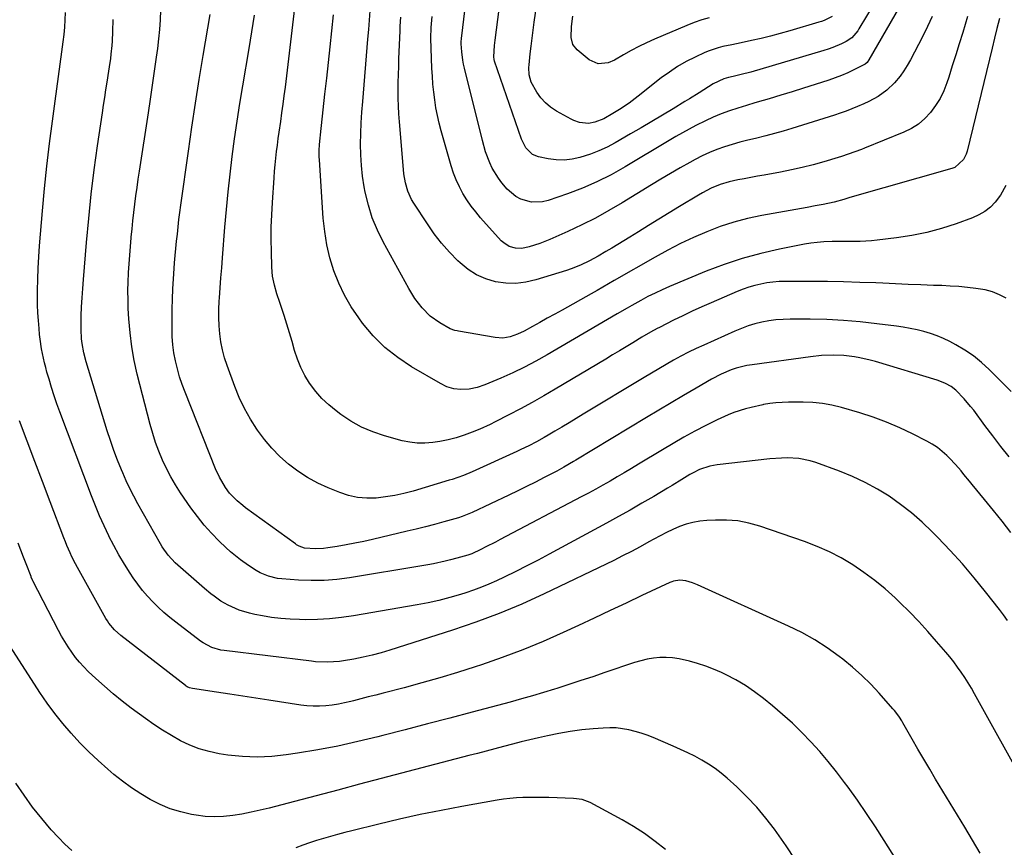
# Model space of a CAD drawing. Units: inches. Extents: x 1880299 to 1885670, y 459113 to 464474.
# Drawn here: x 1881467 to 1881871, y 462476 to 462816 of the extents above; entities that cross this region are included whole.
import ezdxf

# ---------------------------------------------------------------- set-up
doc = ezdxf.new("R2010")
doc.units = ezdxf.units.IN
doc.header["$MEASUREMENT"] = 0
doc.layers.add('7', color=7, linetype='Continuous')
doc.layers.add('8', color=7, linetype='Continuous')

msp = doc.modelspace()

# ---------------------------------------------------------------- linework, layer by layer
at = {"layer": '7', "color": 18}
for points in [[(1881836.78, 462836.5, 1944), (1881815.43, 462799.36, 1944), (1881814.64, 462798.29, 1944), (1881813.88, 462797.66, 1944), (1881813.6, 462797.5, 1944), (1881809.22, 462795.32, 1944), (1881806.71, 462794.14, 1944), (1881804.18, 462793.03, 1944), (1881801.59, 462792.03, 1944), (1881798.98, 462791.11, 1944), (1881793.27, 462789.23, 1944), (1881788.6, 462787.72, 1944), (1881783.92, 462786.25, 1944), (1881779.21, 462784.84, 1944), (1881774.5, 462783.46, 1944), (1881772, 462782.75, 1944), (1881768.54, 462781.74, 1944), (1881765.08, 462780.69, 1944), (1881761.65, 462779.58, 1944), (1881758.12, 462778.41, 1944), (1881754.78, 462777.19, 1944), (1881751.49, 462775.87, 1944), (1881748.27, 462774.4, 1944), (1881744.31, 462772.43, 1944), (1881741.56, 462770.96, 1944), (1881738.82, 462769.46, 1944), (1881736.12, 462767.91, 1944), (1881733.43, 462766.32, 1944), (1881715.33, 462755.42, 1944), (1881709.6, 462752.21, 1944), (1881703.76, 462749.26, 1944), (1881697.75, 462746.69, 1944), (1881691.61, 462744.37, 1944), (1881683.66, 462741.65, 1944), (1881681.41, 462741.1, 1944), (1881676.88, 462740.98, 1944), (1881672.43, 462742.22, 1944), (1881670.41, 462743.28, 1944), (1881666.94, 462746.29, 1944), (1881664.74, 462748.86, 1944), (1881663.26, 462750.76, 1944), (1881660.75, 462754.86, 1944), (1881659.72, 462757.05, 1944), (1881658.03, 462761.6, 1944), (1881656.7, 462766.27, 1944), (1881649.39, 462796.02, 1944), (1881649.02, 462797.67, 1944), (1881648.7, 462799.33, 1944), (1881648.26, 462802.67, 1944), (1881647.97, 462806.03, 1944), (1881648.02, 462807.13, 1944), (1881648.09, 462807.87, 1944), (1881648.13, 462808.23, 1944), (1881653.23, 462850.28, 1944)], [(1881823.89, 462833.1, 1946), (1881811.33, 462812.16, 1946), (1881810.82, 462811.37, 1946), (1881808.39, 462808.5, 1946), (1881806.07, 462806.94, 1946), (1881804.21, 462806.03, 1946), (1881800.58, 462804.46, 1946), (1881798.72, 462803.79, 1946), (1881796.84, 462803.19, 1946), (1881766.96, 462794.36, 1946), (1881763, 462793.33, 1946), (1881759.64, 462792.61, 1946), (1881757.73, 462792.21, 1946), (1881755.86, 462791.64, 1946), (1881751.49, 462789.52, 1946), (1881747.6, 462787.11, 1946), (1881745.68, 462785.87, 1946), (1881741.8, 462783.44, 1946), (1881739.85, 462782.24, 1946), (1881735.06, 462779.34, 1946), (1881730.69, 462776.72, 1946), (1881726.32, 462774.11, 1946), (1881721.93, 462771.53, 1946), (1881717.53, 462768.97, 1946), (1881711.23, 462765.33, 1946), (1881707.93, 462763.57, 1946), (1881704.55, 462761.99, 1946), (1881701.07, 462760.66, 1946), (1881696.78, 462759.29, 1946), (1881693.53, 462758.62, 1946), (1881690.26, 462758.26, 1946), (1881686.98, 462758.38, 1946), (1881683.68, 462758.81, 1946), (1881679.69, 462759.64, 1946), (1881677.3, 462760.56, 1946), (1881674.54, 462763.27, 1946), (1881672.74, 462766.78, 1946), (1881661.7, 462798.93, 1946), (1881661.52, 462799.59, 1946), (1881661.37, 462800.6, 1946), (1881661.75, 462805.3, 1946), (1881661.87, 462806.39, 1946), (1881662.01, 462807.47, 1946), (1881666.93, 462845.82, 1946)], [(1881873.69, 462605.32, 1928), (1881870.12, 462609.86, 1928), (1881866.51, 462614.36, 1928), (1881862.86, 462618.84, 1928), (1881857.77, 462625.01, 1928), (1881856.65, 462626.38, 1928), (1881854.41, 462629.14, 1928), (1881853.3, 462630.52, 1928), (1881851, 462633.22, 1928), (1881848.54, 462635.77, 1928), (1881847.42, 462636.86, 1928), (1881845.53, 462638.55, 1928), (1881843.54, 462640.12, 1928), (1881841.42, 462641.5, 1928), (1881839.21, 462642.75, 1928), (1881833.32, 462645.76, 1928), (1881828.04, 462648.27, 1928), (1881822.67, 462650.58, 1928), (1881817.19, 462652.57, 1928), (1881811.62, 462654.37, 1928), (1881804.08, 462656.56, 1928), (1881800.23, 462657.5, 1928), (1881796.35, 462658.23, 1928), (1881792.43, 462658.62, 1928), (1881788.47, 462658.78, 1928), (1881782.4, 462658.78, 1928), (1881779.81, 462658.71, 1928), (1881777.24, 462658.54, 1928), (1881774.67, 462658.22, 1928), (1881772.12, 462657.8, 1928), (1881771.91, 462657.76, 1928), (1881767.06, 462656.67, 1928), (1881764.67, 462656.01, 1928), (1881759.94, 462654.49, 1928), (1881757.62, 462653.61, 1928), (1881753.11, 462651.54, 1928), (1881748.45, 462649.18, 1928), (1881743.93, 462646.82, 1928), (1881739.45, 462644.4, 1928), (1881735.02, 462641.87, 1928), (1881730.64, 462639.28, 1928), (1881720.76, 462633.28, 1928), (1881717.87, 462631.53, 1928), (1881714.96, 462629.8, 1928), (1881712.05, 462628.09, 1928), (1881709.13, 462626.39, 1928), (1881706.2, 462624.72, 1928), (1881703.25, 462623.07, 1928), (1881700.28, 462621.45, 1928), (1881697.3, 462619.86, 1928), (1881664.01, 462602.32, 1928), (1881662.05, 462601.3, 1928), (1881658.1, 462599.31, 1928), (1881656.12, 462598.34, 1928), (1881652.37, 462596.53, 1928), (1881651.2, 462596.08, 1928), (1881650.72, 462595.93, 1928), (1881646.2, 462594.69, 1928), (1881643.68, 462594.05, 1928), (1881641.45, 462593.51, 1928), (1881636.67, 462592.45, 1928), (1881634.27, 462591.99, 1928), (1881631.86, 462591.56, 1928), (1881602.22, 462586.64, 1928), (1881596.98, 462585.97, 1928), (1881591.74, 462585.54, 1928), (1881586.47, 462585.49, 1928), (1881581.2, 462585.69, 1928), (1881574.4, 462586.18, 1928), (1881572.54, 462586.42, 1928), (1881568.92, 462587.3, 1928), (1881565.46, 462588.75, 1928), (1881563.8, 462589.62, 1928), (1881560.63, 462591.64, 1928), (1881557.35, 462594.05, 1928), (1881555.31, 462595.67, 1928), (1881553.33, 462597.38, 1928), (1881551.41, 462599.14, 1928), (1881548.67, 462601.74, 1928), (1881545.52, 462604.94, 1928), (1881542.51, 462608.26, 1928), (1881539.71, 462611.76, 1928), (1881537.06, 462615.38, 1928), (1881532.83, 462621.53, 1928), (1881530.74, 462624.78, 1928), (1881528.77, 462628.1, 1928), (1881526.99, 462631.53, 1928), (1881525.34, 462635.03, 1928), (1881523.88, 462638.62, 1928), (1881522.53, 462642.24, 1928), (1881521.36, 462645.93, 1928), (1881520.31, 462649.66, 1928), (1881515.04, 462670.26, 1928), (1881513.78, 462675.88, 1928), (1881512.74, 462681.54, 1928), (1881512.04, 462687.25, 1928), (1881511.57, 462692.99, 1928), (1881511.35, 462697.22, 1928), (1881511.23, 462700.88, 1928), (1881511.18, 462704.53, 1928), (1881511.27, 462708.18, 1928), (1881511.44, 462711.83, 1928), (1881511.45, 462712, 1928), (1881511.69, 462715.56, 1928), (1881511.95, 462719.12, 1928), (1881512.22, 462722.68, 1928), (1881512.52, 462726.24, 1928), (1881512.54, 462726.52, 1928), (1881512.86, 462729.94, 1928), (1881513.21, 462733.35, 1928), (1881513.6, 462736.75, 1928), (1881514.03, 462740.15, 1928), (1881514.48, 462743.55, 1928), (1881514.95, 462746.95, 1928), (1881515.44, 462750.34, 1928), (1881515.95, 462753.73, 1928), (1881519.57, 462777.62, 1928), (1881520.42, 462783.33, 1928), (1881521.26, 462789.04, 1928), (1881522.09, 462794.75, 1928), (1881522.9, 462800.47, 1928), (1881523.4, 462804.06, 1928), (1881523.89, 462807.98, 1928), (1881524.29, 462811.92, 1928), (1881524.56, 462815.86, 1928), (1881524.74, 462819.82, 1928)], [(1881871.78, 462701.48, 1934), (1881868.98, 462702.89, 1934), (1881866.11, 462704.06, 1934), (1881863.12, 462704.88, 1934), (1881859.33, 462705.55, 1934), (1881855.83, 462705.95, 1934), (1881852.33, 462706.27, 1934), (1881848.81, 462706.5, 1934), (1881845.3, 462706.67, 1934), (1881841.92, 462706.78, 1934), (1881836.71, 462706.96, 1934), (1881831.5, 462707.16, 1934), (1881826.29, 462707.38, 1934), (1881821.08, 462707.61, 1934), (1881818.24, 462707.75, 1934), (1881811.61, 462708.01, 1934), (1881804.97, 462708.22, 1934), (1881798.34, 462708.33, 1934), (1881791.7, 462708.38, 1934), (1881781.05, 462708.38, 1934), (1881778.52, 462708.31, 1934), (1881776, 462708.12, 1934), (1881773.5, 462707.78, 1934), (1881771, 462707.33, 1934), (1881768.54, 462706.72, 1934), (1881766.11, 462706.02, 1934), (1881763.73, 462705.19, 1934), (1881761.37, 462704.25, 1934), (1881750.64, 462699.62, 1934), (1881746.75, 462697.9, 1934), (1881742.87, 462696.13, 1934), (1881739.03, 462694.3, 1934), (1881735.2, 462692.42, 1934), (1881729.44, 462689.52, 1934), (1881728.52, 462689.05, 1934), (1881725.78, 462687.59, 1934), (1881722.21, 462685.5, 1934), (1881718.47, 462683.2, 1934), (1881715.72, 462681.52, 1934), (1881712.96, 462679.84, 1934), (1881710.19, 462678.17, 1934), (1881707.42, 462676.51, 1934), (1881686.61, 462664.08, 1934), (1881681.9, 462661.34, 1934), (1881677.16, 462658.66, 1934), (1881672.36, 462656.07, 1934), (1881667.53, 462653.55, 1934), (1881661.93, 462650.69, 1934), (1881659.86, 462649.67, 1934), (1881655.66, 462647.77, 1934), (1881652.45, 462646.47, 1934), (1881649.22, 462645.26, 1934), (1881645.95, 462644.17, 1934), (1881642.62, 462643.28, 1934), (1881639.24, 462642.64, 1934), (1881636.3, 462642.2, 1934), (1881633.14, 462641.92, 1934), (1881629.99, 462641.92, 1934), (1881626.87, 462642.31, 1934), (1881623.77, 462642.97, 1934), (1881616.54, 462644.99, 1934), (1881611.76, 462646.62, 1934), (1881607.14, 462648.57, 1934), (1881602.75, 462651.01, 1934), (1881598.53, 462653.78, 1934), (1881596.63, 462655.18, 1934), (1881593.63, 462657.64, 1934), (1881590.81, 462660.29, 1934), (1881588.29, 462663.21, 1934), (1881585.77, 462666.57, 1934), (1881583.84, 462669.76, 1934), (1881582.14, 462673.06, 1934), (1881580.77, 462676.51, 1934), (1881579.62, 462680.06, 1934), (1881578.62, 462683.68, 1934), (1881577.56, 462687.28, 1934), (1881576.44, 462690.87, 1934), (1881575.27, 462694.44, 1934), (1881573.49, 462699.7, 1934), (1881572.35, 462703.28, 1934), (1881571.33, 462706.89, 1934), (1881570.59, 462710.56, 1934), (1881570.27, 462714.28, 1934), (1881570.1, 462720.63, 1934), (1881570.03, 462725.68, 1934), (1881570.06, 462730.72, 1934), (1881570.23, 462735.77, 1934), (1881570.5, 462740.81, 1934), (1881571.18, 462750.93, 1934), (1881571.38, 462753.63, 1934), (1881571.62, 462756.32, 1934), (1881571.9, 462759.01, 1934), (1881572.2, 462761.7, 1934), (1881572.54, 462764.38, 1934), (1881572.9, 462767.06, 1934), (1881573.27, 462769.74, 1934), (1881573.92, 462774.1, 1934), (1881574.44, 462777.62, 1934), (1881574.93, 462781.14, 1934), (1881575.39, 462784.66, 1934), (1881575.83, 462788.19, 1934), (1881579.74, 462820.84, 1934)], [(1881868.98, 462816.35, 1938), (1881867.98, 462812.33, 1938), (1881866.97, 462808.31, 1938), (1881865.99, 462804.28, 1938), (1881855.72, 462761.85, 1938), (1881855.34, 462760.65, 1938), (1881854.24, 462758.44, 1938), (1881850.62, 462755.21, 1938), (1881849.47, 462754.76, 1938), (1881807.52, 462742.8, 1938), (1881806.7, 462742.56, 1938), (1881805.08, 462742.05, 1938), (1881801.14, 462740.89, 1938), (1881796.57, 462739.94, 1938), (1881793.3, 462739.39, 1938), (1881790.04, 462738.82, 1938), (1881771.38, 462735.44, 1938), (1881765.61, 462734.21, 1938), (1881759.92, 462732.73, 1938), (1881754.33, 462730.89, 1938), (1881748.81, 462728.8, 1938), (1881743.4, 462726.43, 1938), (1881738.05, 462723.93, 1938), (1881732.81, 462721.22, 1938), (1881727.63, 462718.36, 1938), (1881710.88, 462708.71, 1938), (1881708.52, 462707.35, 1938), (1881706.15, 462706, 1938), (1881703.78, 462704.66, 1938), (1881701.4, 462703.32, 1938), (1881689.47, 462696.65, 1938), (1881686.42, 462694.94, 1938), (1881683.37, 462693.25, 1938), (1881680.32, 462691.55, 1938), (1881677.26, 462689.86, 1938), (1881673.9, 462688.01, 1938), (1881671.08, 462686.66, 1938), (1881668.12, 462685.65, 1938), (1881665.08, 462685.15, 1938), (1881662, 462685.34, 1938), (1881646.86, 462687.95, 1938), (1881646.36, 462688.05, 1938), (1881645.36, 462688.28, 1938), (1881643.45, 462688.97, 1938), (1881639.24, 462691.4, 1938), (1881635.32, 462694.17, 1938), (1881631.92, 462697.56, 1938), (1881628.99, 462701.41, 1938), (1881626.45, 462705.53, 1938), (1881616, 462724.59, 1938), (1881613.6, 462729.51, 1938), (1881611.51, 462734.55, 1938), (1881609.91, 462739.77, 1938), (1881608.64, 462745.1, 1938), (1881608.22, 462747.28, 1938), (1881607.53, 462751.62, 1938), (1881607.02, 462755.98, 1938), (1881606.78, 462760.36, 1938), (1881606.72, 462764.75, 1938), (1881606.84, 462769.16, 1938), (1881607.01, 462773.56, 1938), (1881607.27, 462777.96, 1938), (1881607.6, 462782.35, 1938), (1881609.74, 462807.96, 1938), (1881610.05, 462811.83, 1938), (1881610.33, 462815.7, 1938), (1881610.59, 462819.57, 1938)], [(1881800.29, 462817.18, 1948), (1881797.07, 462815.62, 1948), (1881795.95, 462815.21, 1948), (1881794.81, 462814.84, 1948), (1881782.91, 462811.31, 1948), (1881778.99, 462810.2, 1948), (1881775.06, 462809.15, 1948), (1881771.11, 462808.2, 1948), (1881767.14, 462807.31, 1948), (1881762.98, 462806.43, 1948), (1881761.08, 462806.03, 1948), (1881759.17, 462805.63, 1948), (1881755.36, 462804.83, 1948), (1881753.48, 462804.37, 1948), (1881749.81, 462803.15, 1948), (1881748.02, 462802.4, 1948), (1881744.09, 462800.56, 1948), (1881740.44, 462798.7, 1948), (1881736.88, 462796.68, 1948), (1881733.47, 462794.41, 1948), (1881730.17, 462791.98, 1948), (1881720.7, 462784.52, 1948), (1881716.91, 462781.66, 1948), (1881712.99, 462778.98, 1948), (1881710.29, 462777.33, 1948), (1881706.53, 462775.22, 1948), (1881702.86, 462773.78, 1948), (1881700.29, 462773.32, 1948), (1881696.63, 462773.69, 1948), (1881694.3, 462774.48, 1948), (1881693.19, 462775.01, 1948), (1881687.09, 462778.36, 1948), (1881684.72, 462779.92, 1948), (1881682.57, 462781.7, 1948), (1881680.74, 462783.81, 1948), (1881679.12, 462786.14, 1948), (1881676.8, 462790.26, 1948), (1881675.93, 462793.21, 1948), (1881675.79, 462796.31, 1948), (1881675.86, 462797.34, 1948), (1881676.35, 462801.83, 1948), (1881676.73, 462805.1, 1948), (1881677.12, 462808.37, 1948), (1881677.56, 462811.64, 1948), (1881678.02, 462814.91, 1948), (1881678.95, 462821.33, 1948)], [(1881879.84, 462500.99, 1924), (1881858.75, 462539.04, 1924), (1881857.46, 462541.29, 1924), (1881856.12, 462543.52, 1924), (1881854.72, 462545.72, 1924), (1881853.27, 462547.88, 1924), (1881851.76, 462550, 1924), (1881850.21, 462552.09, 1924), (1881848.59, 462554.12, 1924), (1881846.93, 462556.13, 1924), (1881843.17, 462560.51, 1924), (1881839.54, 462564.63, 1924), (1881835.84, 462568.67, 1924), (1881832.01, 462572.6, 1924), (1881828.11, 462576.46, 1924), (1881826.14, 462578.35, 1924), (1881822.04, 462582.06, 1924), (1881817.8, 462585.59, 1924), (1881813.37, 462588.88, 1924), (1881808.8, 462591.99, 1924), (1881804.05, 462594.79, 1924), (1881799.18, 462597.36, 1924), (1881794.13, 462599.57, 1924), (1881788.98, 462601.55, 1924), (1881770.58, 462607.84, 1924), (1881766.11, 462609.09, 1924), (1881761.59, 462609.99, 1924), (1881757, 462610.36, 1924), (1881752.36, 462610.39, 1924), (1881748.84, 462610.21, 1924), (1881745.95, 462609.91, 1924), (1881743.11, 462609.42, 1924), (1881740.34, 462608.64, 1924), (1881737.61, 462607.67, 1924), (1881734.94, 462606.5, 1924), (1881732.29, 462605.26, 1924), (1881729.7, 462603.94, 1924), (1881727.13, 462602.54, 1924), (1881725.1, 462601.39, 1924), (1881721.52, 462599.41, 1924), (1881717.92, 462597.48, 1924), (1881714.28, 462595.62, 1924), (1881710.61, 462593.81, 1924), (1881682.11, 462580.09, 1924), (1881672.88, 462575.88, 1924), (1881663.55, 462571.94, 1924), (1881654.06, 462568.39, 1924), (1881644.46, 462565.11, 1924), (1881618.75, 462556.91, 1924), (1881615.1, 462555.82, 1924), (1881611.42, 462554.84, 1924), (1881607.7, 462554.01, 1924), (1881603.96, 462553.28, 1924), (1881599.68, 462552.53, 1924), (1881598.06, 462552.29, 1924), (1881593.15, 462551.95, 1924), (1881588.23, 462552.18, 1924), (1881586.59, 462552.35, 1924), (1881550.66, 462556.77, 1924), (1881549.36, 462556.98, 1924), (1881545.57, 462558.07, 1924), (1881542.08, 462559.9, 1924), (1881541, 462560.65, 1924), (1881530.87, 462568.37, 1924), (1881528.39, 462570.35, 1924), (1881525.96, 462572.39, 1924), (1881523.63, 462574.54, 1924), (1881521.35, 462576.75, 1924), (1881519.19, 462579.07, 1924), (1881517.13, 462581.47, 1924), (1881515.21, 462583.98, 1924), (1881513.39, 462586.57, 1924), (1881512.05, 462588.6, 1924), (1881509.71, 462592.3, 1924), (1881507.46, 462596.06, 1924), (1881505.37, 462599.91, 1924), (1881503.37, 462603.81, 1924), (1881503.3, 462603.94, 1924), (1881501.41, 462607.98, 1924), (1881499.58, 462612.05, 1924), (1881497.88, 462616.17, 1924), (1881496.25, 462620.32, 1924), (1881483.26, 462654.8, 1924), (1881482.06, 462658.11, 1924), (1881480.9, 462661.44, 1924), (1881479.83, 462664.8, 1924), (1881478.81, 462668.18, 1924), (1881477.94, 462671.18, 1924), (1881477.42, 462673.07, 1924), (1881476.93, 462674.98, 1924), (1881476.08, 462678.82, 1924), (1881475.73, 462680.76, 1924), (1881475.16, 462684.65, 1924), (1881474.93, 462686.6, 1924), (1881474.68, 462689.1, 1924), (1881474.41, 462692.31, 1924), (1881474.21, 462695.53, 1924), (1881474.11, 462698.75, 1924), (1881474.07, 462701.97, 1924), (1881474.08, 462704.71, 1924), (1881474.16, 462709.31, 1924), (1881474.31, 462713.9, 1924), (1881474.56, 462718.49, 1924), (1881474.89, 462723.07, 1924), (1881476.07, 462737.33, 1924), (1881476.91, 462746.56, 1924), (1881477.86, 462755.79, 1924), (1881478.96, 462764.99, 1924), (1881480.18, 462774.19, 1924), (1881481.33, 462782.43, 1924), (1881482.04, 462787.5, 1924), (1881482.73, 462792.56, 1924), (1881483.41, 462797.63, 1924), (1881484.08, 462802.7, 1924), (1881484.63, 462806.82, 1924), (1881484.97, 462809.83, 1924), (1881485.26, 462812.85, 1924), (1881485.45, 462815.88, 1924), (1881485.58, 462818.91, 1924)], [(1881872.35, 462569.12, 1926), (1881870.69, 462571.4, 1926), (1881868.98, 462573.64, 1926), (1881863.24, 462580.94, 1926), (1881858.56, 462586.69, 1926), (1881853.77, 462592.33, 1926), (1881848.79, 462597.82, 1926), (1881843.69, 462603.19, 1926), (1881841.35, 462605.58, 1926), (1881837.22, 462609.54, 1926), (1881832.93, 462613.32, 1926), (1881828.41, 462616.81, 1926), (1881823.74, 462620.12, 1926), (1881818.86, 462623.1, 1926), (1881813.86, 462625.85, 1926), (1881808.68, 462628.24, 1926), (1881803.38, 462630.4, 1926), (1881793.62, 462633.98, 1926), (1881791.34, 462634.7, 1926), (1881786.67, 462635.62, 1926), (1881781.88, 462635.86, 1926), (1881779.47, 462635.83, 1926), (1881774.68, 462635.47, 1926), (1881753.04, 462633.04, 1926), (1881750.11, 462632.53, 1926), (1881745.89, 462631.08, 1926), (1881743.22, 462629.76, 1926), (1881741.92, 462629.02, 1926), (1881738.6, 462626.98, 1926), (1881734.67, 462624.6, 1926), (1881732.7, 462623.43, 1926), (1881727.05, 462620.08, 1926), (1881722.24, 462617.27, 1926), (1881717.4, 462614.49, 1926), (1881712.53, 462611.76, 1926), (1881707.65, 462609.07, 1926), (1881684.18, 462596.31, 1926), (1881679.61, 462593.88, 1926), (1881675.02, 462591.5, 1926), (1881670.39, 462589.21, 1926), (1881665.72, 462586.97, 1926), (1881662.48, 462585.45, 1926), (1881659.4, 462584.08, 1926), (1881656.28, 462582.79, 1926), (1881653.11, 462581.62, 1926), (1881649.9, 462580.53, 1926), (1881647.66, 462579.82, 1926), (1881643.29, 462578.53, 1926), (1881638.89, 462577.36, 1926), (1881634.44, 462576.37, 1926), (1881629.97, 462575.5, 1926), (1881603.85, 462571, 1926), (1881598.91, 462570.28, 1926), (1881593.94, 462569.75, 1926), (1881588.96, 462569.5, 1926), (1881583.96, 462569.42, 1926), (1881581.62, 462569.45, 1926), (1881577.79, 462569.6, 1926), (1881573.98, 462569.89, 1926), (1881570.19, 462570.38, 1926), (1881566.41, 462571, 1926), (1881563.25, 462571.6, 1926), (1881561.08, 462572.1, 1926), (1881556.86, 462573.42, 1926), (1881553.84, 462574.67, 1926), (1881552.31, 462575.41, 1926), (1881549.38, 462577.1, 1926), (1881546.62, 462579.08, 1926), (1881545.27, 462580.12, 1926), (1881542.66, 462582.29, 1926), (1881531.67, 462591.82, 1926), (1881530.63, 462592.78, 1926), (1881527.75, 462595.9, 1926), (1881525.31, 462599.37, 1926), (1881524.58, 462600.58, 1926), (1881515.29, 462617, 1926), (1881513.6, 462620.13, 1926), (1881511.98, 462623.29, 1926), (1881510.47, 462626.5, 1926), (1881509.04, 462629.75, 1926), (1881508.49, 462631.05, 1926), (1881506.91, 462634.99, 1926), (1881505.4, 462638.97, 1926), (1881504.01, 462642.99, 1926), (1881502.71, 462647.04, 1926), (1881494.05, 462675.3, 1926), (1881493.06, 462679.05, 1926), (1881492.37, 462682.86, 1926), (1881492.14, 462684.79, 1926), (1881491.93, 462688.66, 1926), (1881491.94, 462690.59, 1926), (1881492.04, 462694.2, 1926), (1881492.18, 462697.94, 1926), (1881492.37, 462701.68, 1926), (1881492.61, 462705.42, 1926), (1881492.89, 462709.15, 1926), (1881494.16, 462724.33, 1926), (1881495.09, 462734.3, 1926), (1881496.14, 462744.25, 1926), (1881497.37, 462754.18, 1926), (1881498.73, 462764.1, 1926), (1881500.69, 462777.6, 1926), (1881501.17, 462780.76, 1926), (1881501.65, 462783.91, 1926), (1881502.15, 462787.07, 1926), (1881502.66, 462790.22, 1926), (1881503.41, 462794.79, 1926), (1881503.67, 462796.53, 1926), (1881504.14, 462800.02, 1926), (1881504.35, 462801.77, 1926), (1881504.67, 462805.28, 1926), (1881504.79, 462807.04, 1926), (1881505.01, 462811, 1926), (1881505.11, 462815.99, 1926)], [(1881873.84, 462663.19, 1932), (1881864.75, 462672.27, 1932), (1881861.6, 462675.15, 1932), (1881858.3, 462677.82, 1932), (1881854.78, 462680.18, 1932), (1881851.1, 462682.35, 1932), (1881848.62, 462683.66, 1932), (1881846.03, 462684.92, 1932), (1881843.4, 462686.05, 1932), (1881840.7, 462686.99, 1932), (1881837.95, 462687.81, 1932), (1881835.15, 462688.48, 1932), (1881832.34, 462689.08, 1932), (1881829.51, 462689.57, 1932), (1881826.66, 462690, 1932), (1881818.71, 462691.03, 1932), (1881811.87, 462691.79, 1932), (1881805.01, 462692.37, 1932), (1881798.14, 462692.69, 1932), (1881791.26, 462692.84, 1932), (1881783.1, 462692.86, 1932), (1881780.16, 462692.77, 1932), (1881777.24, 462692.56, 1932), (1881774.34, 462692.16, 1932), (1881771.46, 462691.63, 1932), (1881768.61, 462690.93, 1932), (1881765.8, 462690.1, 1932), (1881763.05, 462689.1, 1932), (1881760.33, 462687.98, 1932), (1881747.62, 462682.27, 1932), (1881744.46, 462680.8, 1932), (1881741.33, 462679.27, 1932), (1881738.24, 462677.66, 1932), (1881735.18, 462675.99, 1932), (1881732.15, 462674.27, 1932), (1881729.13, 462672.52, 1932), (1881726.13, 462670.75, 1932), (1881723.14, 462668.96, 1932), (1881698.15, 462653.84, 1932), (1881695.22, 462652.07, 1932), (1881692.3, 462650.32, 1932), (1881689.36, 462648.58, 1932), (1881686.42, 462646.84, 1932), (1881683.65, 462645.21, 1932), (1881682.08, 462644.31, 1932), (1881678.93, 462642.56, 1932), (1881675.73, 462640.89, 1932), (1881672.49, 462639.31, 1932), (1881670.86, 462638.55, 1932), (1881652.47, 462630.17, 1932), (1881649.02, 462628.72, 1932), (1881644.31, 462627.06, 1932), (1881643.12, 462626.69, 1932), (1881628.25, 462622.3, 1932), (1881624.5, 462621.32, 1932), (1881620.73, 462620.48, 1932), (1881616.91, 462619.87, 1932), (1881613.06, 462619.41, 1932), (1881609.23, 462619.35, 1932), (1881605.46, 462619.64, 1932), (1881601.77, 462620.47, 1932), (1881598.13, 462621.65, 1932), (1881593.44, 462623.56, 1932), (1881589.11, 462625.57, 1932), (1881584.93, 462627.82, 1932), (1881580.97, 462630.44, 1932), (1881577.16, 462633.31, 1932), (1881573.61, 462636.5, 1932), (1881570.25, 462639.87, 1932), (1881567.19, 462643.51, 1932), (1881564.32, 462647.33, 1932), (1881564.1, 462647.65, 1932), (1881561.44, 462651.85, 1932), (1881559, 462656.16, 1932), (1881556.9, 462660.65, 1932), (1881555.02, 462665.25, 1932), (1881551.88, 462673.84, 1932), (1881550.85, 462677.03, 1932), (1881549.98, 462680.25, 1932), (1881549.36, 462683.53, 1932), (1881548.91, 462686.84, 1932), (1881548.66, 462690.19, 1932), (1881548.53, 462693.54, 1932), (1881548.56, 462696.88, 1932), (1881548.7, 462700.24, 1932), (1881548.81, 462701.72, 1932), (1881549.09, 462705.81, 1932), (1881549.39, 462709.9, 1932), (1881549.69, 462713.99, 1932), (1881550.01, 462718.08, 1932), (1881551, 462730.65, 1932), (1881551.63, 462737.94, 1932), (1881552.33, 462745.23, 1932), (1881553.14, 462752.5, 1932), (1881554.02, 462759.77, 1932), (1881555, 462767.03, 1932), (1881556.04, 462774.27, 1932), (1881557.17, 462781.51, 1932), (1881558.36, 462788.73, 1932), (1881561, 462804.1, 1932), (1881561.57, 462807.52, 1932), (1881562.11, 462810.95, 1932), (1881562.63, 462814.37, 1932), (1881563.12, 462817.81, 1932)], [(1881871.56, 462747.81, 1936), (1881869.49, 462743.85, 1936), (1881867.3, 462741.01, 1936), (1881865.26, 462738.95, 1936), (1881863.05, 462737.13, 1936), (1881860.58, 462735.69, 1936), (1881857.94, 462734.49, 1936), (1881851.22, 462732.07, 1936), (1881845.21, 462730.13, 1936), (1881839.14, 462728.48, 1936), (1881832.97, 462727.24, 1936), (1881826.74, 462726.28, 1936), (1881818.76, 462725.33, 1936), (1881816.46, 462725.1, 1936), (1881811.85, 462724.85, 1936), (1881807.22, 462724.83, 1936), (1881802.59, 462724.81, 1936), (1881800.28, 462724.78, 1936), (1881796.87, 462724.66, 1936), (1881794.2, 462724.45, 1936), (1881791.55, 462724.1, 1936), (1881788.91, 462723.65, 1936), (1881778.67, 462721.65, 1936), (1881770.99, 462719.9, 1936), (1881763.39, 462717.85, 1936), (1881755.94, 462715.35, 1936), (1881748.58, 462712.54, 1936), (1881733.57, 462706.29, 1936), (1881730.57, 462704.98, 1936), (1881727.61, 462703.61, 1936), (1881724.69, 462702.14, 1936), (1881721.8, 462700.6, 1936), (1881718.09, 462698.54, 1936), (1881716.09, 462697.4, 1936), (1881712.1, 462695.09, 1936), (1881708.13, 462692.75, 1936), (1881704.15, 462690.42, 1936), (1881683.28, 462678.22, 1936), (1881678.65, 462675.63, 1936), (1881673.96, 462673.17, 1936), (1881669.19, 462670.88, 1936), (1881664.35, 462668.71, 1936), (1881657.69, 462665.88, 1936), (1881654.53, 462664.79, 1936), (1881651.24, 462664.14, 1936), (1881647.9, 462663.97, 1936), (1881644.98, 462664.32, 1936), (1881642.16, 462665.15, 1936), (1881639.51, 462666.41, 1936), (1881627.61, 462673.34, 1936), (1881621.96, 462677.11, 1936), (1881616.67, 462681.29, 1936), (1881611.92, 462686.08, 1936), (1881607.54, 462691.28, 1936), (1881605.97, 462693.39, 1936), (1881602.89, 462697.97, 1936), (1881600.1, 462702.71, 1936), (1881597.76, 462707.68, 1936), (1881595.73, 462712.81, 1936), (1881594.14, 462718.11, 1936), (1881592.83, 462723.47, 1936), (1881591.96, 462728.91, 1936), (1881591.37, 462734.41, 1936), (1881589.77, 462758.28, 1936), (1881589.71, 462759.57, 1936), (1881589.72, 462762.13, 1936), (1881589.89, 462764.7, 1936), (1881590.12, 462767.27, 1936), (1881590.25, 462768.55, 1936), (1881591.38, 462778.92, 1936), (1881592.09, 462785.38, 1936), (1881592.8, 462791.85, 1936), (1881593.5, 462798.31, 1936), (1881594.21, 462804.78, 1936), (1881595.65, 462817.95, 1936)], [(1881841.38, 462817.22, 1942), (1881839.43, 462813.05, 1942), (1881837.38, 462808.93, 1942), (1881832.48, 462799.45, 1942), (1881831.17, 462797.13, 1942), (1881829.76, 462794.88, 1942), (1881828.2, 462792.74, 1942), (1881825.91, 462789.96, 1942), (1881822.79, 462786.9, 1942), (1881819.22, 462784.39, 1942), (1881815.35, 462782.29, 1942), (1881813.36, 462781.35, 1942), (1881810.73, 462780.21, 1942), (1881808.38, 462779.26, 1942), (1881806.01, 462778.36, 1942), (1881803.62, 462777.53, 1942), (1881801.22, 462776.73, 1942), (1881783.72, 462771.19, 1942), (1881780.22, 462770.13, 1942), (1881776.69, 462769.12, 1942), (1881773.14, 462768.2, 1942), (1881768.88, 462767.17, 1942), (1881765.66, 462766.39, 1942), (1881762.46, 462765.55, 1942), (1881759.28, 462764.65, 1942), (1881756.12, 462763.69, 1942), (1881753, 462762.61, 1942), (1881749.94, 462761.4, 1942), (1881746.96, 462760, 1942), (1881744.03, 462758.48, 1942), (1881741.86, 462757.27, 1942), (1881737.89, 462755.03, 1942), (1881733.95, 462752.75, 1942), (1881730.04, 462750.43, 1942), (1881726.14, 462748.07, 1942), (1881714.04, 462740.66, 1942), (1881708.62, 462737.47, 1942), (1881703.11, 462734.43, 1942), (1881697.5, 462731.6, 1942), (1881691.81, 462728.92, 1942), (1881684.42, 462725.61, 1942), (1881680.24, 462723.95, 1942), (1881675.95, 462722.65, 1942), (1881672.92, 462721.98, 1942), (1881670.27, 462722.03, 1942), (1881667.69, 462722.79, 1942), (1881665.45, 462724.2, 1942), (1881664.46, 462725.13, 1942), (1881655.96, 462734.57, 1942), (1881653.97, 462736.93, 1942), (1881652.07, 462739.37, 1942), (1881650.34, 462741.92, 1942), (1881648.7, 462744.54, 1942), (1881647.25, 462747.27, 1942), (1881645.94, 462750.06, 1942), (1881644.85, 462752.93, 1942), (1881643.89, 462755.87, 1942), (1881639.8, 462770.19, 1942), (1881638.97, 462773.34, 1942), (1881638.23, 462776.51, 1942), (1881637.63, 462779.71, 1942), (1881637.12, 462782.93, 1942), (1881636.73, 462786.16, 1942), (1881636.4, 462789.4, 1942), (1881636.17, 462792.65, 1942), (1881636.01, 462795.9, 1942), (1881635.59, 462808.33, 1942), (1881635.66, 462812.75, 1942), (1881636.04, 462817.16, 1942)], [(1881861.07, 462473.47, 1922), (1881857.92, 462478.85, 1922), (1881854.73, 462484.21, 1922), (1881842.8, 462503.91, 1922), (1881840.35, 462508, 1922), (1881837.92, 462512.1, 1922), (1881835.52, 462516.22, 1922), (1881833.15, 462520.36, 1922), (1881829.3, 462527.13, 1922), (1881828.86, 462527.88, 1922), (1881827.93, 462529.36, 1922), (1881826.4, 462531.49, 1922), (1881825.85, 462532.17, 1922), (1881825.29, 462532.83, 1922), (1881819.67, 462539.23, 1922), (1881816.19, 462542.97, 1922), (1881812.56, 462546.56, 1922), (1881808.73, 462549.94, 1922), (1881804.76, 462553.16, 1922), (1881803.2, 462554.35, 1922), (1881798.24, 462557.88, 1922), (1881793.14, 462561.18, 1922), (1881787.83, 462564.11, 1922), (1881782.37, 462566.81, 1922), (1881744.99, 462583.72, 1922), (1881742.92, 462584.57, 1922), (1881740.28, 462585.42, 1922), (1881737.76, 462585.74, 1922), (1881735.24, 462585.33, 1922), (1881734.43, 462585.05, 1922), (1881733.64, 462584.72, 1922), (1881722.19, 462579.31, 1922), (1881715.68, 462576.24, 1922), (1881709.17, 462573.18, 1922), (1881702.65, 462570.13, 1922), (1881696.13, 462567.08, 1922), (1881689.85, 462564.16, 1922), (1881681.62, 462560.51, 1922), (1881673.32, 462557.06, 1922), (1881664.89, 462553.9, 1922), (1881656.39, 462550.94, 1922), (1881653.71, 462550.06, 1922), (1881646.47, 462547.76, 1922), (1881639.2, 462545.55, 1922), (1881631.89, 462543.48, 1922), (1881624.56, 462541.51, 1922), (1881615.96, 462539.29, 1922), (1881612.91, 462538.5, 1922), (1881609.85, 462537.71, 1922), (1881606.79, 462536.93, 1922), (1881603.73, 462536.14, 1922), (1881602.66, 462535.87, 1922), (1881600.12, 462535.28, 1922), (1881597.58, 462534.77, 1922), (1881595.01, 462534.38, 1922), (1881592.43, 462534.07, 1922), (1881589.84, 462533.92, 1922), (1881587.26, 462533.9, 1922), (1881584.68, 462534.07, 1922), (1881582.11, 462534.37, 1922), (1881569.04, 462536.42, 1922), (1881563.68, 462537.25, 1922), (1881558.32, 462538.07, 1922), (1881552.96, 462538.89, 1922), (1881547.6, 462539.69, 1922), (1881537.65, 462541.18, 1922), (1881536.51, 462541.45, 1922), (1881535.44, 462541.91, 1922), (1881535.11, 462542.12, 1922), (1881534.79, 462542.35, 1922), (1881508.24, 462562.93, 1922), (1881505.63, 462565.29, 1922), (1881503.39, 462567.99, 1922), (1881502.75, 462568.97, 1922), (1881502.14, 462569.97, 1922), (1881490.48, 462590.84, 1922), (1881489.68, 462592.32, 1922), (1881488.17, 462595.32, 1922), (1881487.46, 462596.84, 1922), (1881486.12, 462599.92, 1922), (1881485.49, 462601.47, 1922), (1881484.87, 462603.04, 1922), (1881479.26, 462617.8, 1922), (1881476.1, 462626.14, 1922), (1881472.93, 462634.49, 1922), (1881469.78, 462642.83, 1922), (1881466.63, 462651.18, 1922)], [(1881785.06, 462470.89, 1918), (1881781.44, 462476.49, 1918), (1881777.65, 462481.99, 1918), (1881776.68, 462483.33, 1918), (1881773.1, 462487.96, 1918), (1881769.35, 462492.44, 1918), (1881765.32, 462496.67, 1918), (1881761.12, 462500.75, 1918), (1881757.25, 462504.28, 1918), (1881754.78, 462506.37, 1918), (1881752.23, 462508.35, 1918), (1881749.54, 462510.14, 1918), (1881746.76, 462511.8, 1918), (1881743.89, 462513.33, 1918), (1881740.99, 462514.8, 1918), (1881738.06, 462516.18, 1918), (1881735.09, 462517.5, 1918), (1881726.89, 462521, 1918), (1881724.43, 462521.97, 1918), (1881721.94, 462522.84, 1918), (1881719.4, 462523.57, 1918), (1881716.83, 462524.21, 1918), (1881714.23, 462524.66, 1918), (1881711.62, 462524.96, 1918), (1881709, 462525.03, 1918), (1881706.36, 462524.94, 1918), (1881702.2, 462524.62, 1918), (1881697.48, 462524.15, 1918), (1881692.79, 462523.55, 1918), (1881688.13, 462522.74, 1918), (1881683.49, 462521.79, 1918), (1881679.76, 462520.95, 1918), (1881676.17, 462520.11, 1918), (1881672.58, 462519.24, 1918), (1881669.01, 462518.33, 1918), (1881665.44, 462517.39, 1918), (1881661.88, 462516.43, 1918), (1881658.31, 462515.48, 1918), (1881654.75, 462514.53, 1918), (1881651.18, 462513.59, 1918), (1881615.18, 462504.14, 1918), (1881606.28, 462501.81, 1918), (1881597.38, 462499.47, 1918), (1881588.48, 462497.14, 1918), (1881579.57, 462494.81, 1918), (1881569.14, 462492.07, 1918), (1881565.44, 462491.17, 1918), (1881561.73, 462490.33, 1918), (1881557.99, 462489.62, 1918), (1881554.24, 462488.98, 1918), (1881550.48, 462488.58, 1918), (1881546.72, 462488.43, 1918), (1881542.96, 462488.65, 1918), (1881539.21, 462489.11, 1918), (1881537.27, 462489.45, 1918), (1881532.86, 462490.46, 1918), (1881528.55, 462491.75, 1918), (1881524.39, 462493.49, 1918), (1881520.34, 462495.51, 1918), (1881516.44, 462497.86, 1918), (1881512.64, 462500.36, 1918), (1881508.99, 462503.06, 1918), (1881505.44, 462505.91, 1918), (1881502.91, 462508.06, 1918), (1881498.97, 462511.56, 1918), (1881495.12, 462515.15, 1918), (1881491.42, 462518.91, 1918), (1881487.83, 462522.76, 1918), (1881484.41, 462526.77, 1918), (1881481.12, 462530.88, 1918), (1881478.03, 462535.15, 1918), (1881475.07, 462539.51, 1918), (1881462.97, 462558.3, 1918)], [(1881488.17, 462474.57, 1916), (1881485.33, 462477.18, 1916), (1881482.62, 462479.94, 1916), (1881479.72, 462483.13, 1916), (1881475.79, 462487.71, 1916), (1881472.03, 462492.4, 1916), (1881468.52, 462497.3, 1916), (1881465.17, 462502.31, 1916)], [(1881731.83, 462474.98, 1916), (1881727.62, 462478.39, 1916), (1881723.28, 462481.61, 1916), (1881718.74, 462484.54, 1916), (1881714.07, 462487.27, 1916), (1881700.91, 462494.41, 1916), (1881697.65, 462495.62, 1916), (1881694.17, 462496.05, 1916), (1881684.05, 462496.34, 1916), (1881681.38, 462496.39, 1916), (1881678.71, 462496.42, 1916), (1881676.03, 462496.39, 1916), (1881673.36, 462496.33, 1916), (1881670.69, 462496.2, 1916), (1881668.03, 462495.98, 1916), (1881665.38, 462495.65, 1916), (1881662.74, 462495.25, 1916), (1881648.31, 462492.72, 1916), (1881639.74, 462491.12, 1916), (1881631.19, 462489.4, 1916), (1881622.68, 462487.5, 1916), (1881614.19, 462485.48, 1916), (1881603.08, 462482.71, 1916), (1881600.18, 462481.97, 1916), (1881597.27, 462481.2, 1916), (1881594.38, 462480.41, 1916), (1881591.49, 462479.59, 1916), (1881588.62, 462478.72, 1916), (1881585.77, 462477.79, 1916), (1881582.95, 462476.78, 1916), (1881580.15, 462475.72, 1916)]]:
    msp.add_polyline3d(points, dxfattribs=at)
at = {"layer": '8', "color": 18}
for points in [[(1881873, 462636.31, 1930), (1881869.62, 462640.59, 1930), (1881866.29, 462644.91, 1930), (1881863.01, 462649.27, 1930), (1881858.41, 462655.45, 1930), (1881857.15, 462657.08, 1930), (1881854.51, 462660.2, 1930), (1881851.11, 462663.71, 1930), (1881849.12, 462665.21, 1930), (1881846.9, 462666.41, 1930), (1881844.56, 462667.37, 1930), (1881843.36, 462667.77, 1930), (1881818.07, 462675.44, 1930), (1881815.95, 462676.03, 1930), (1881811.64, 462677.04, 1930), (1881809.47, 462677.44, 1930), (1881805.09, 462677.96, 1930), (1881800.67, 462678.1, 1930), (1881795.99, 462677.91, 1930), (1881791.46, 462677.44, 1930), (1881767.46, 462674.18, 1930), (1881765.26, 462673.81, 1930), (1881760.93, 462672.72, 1930), (1881758.82, 462672.01, 1930), (1881754.7, 462670.26, 1930), (1881750.74, 462668.18, 1930), (1881744.42, 462664.5, 1930), (1881739.33, 462661.52, 1930), (1881734.25, 462658.53, 1930), (1881729.19, 462655.51, 1930), (1881724.13, 462652.48, 1930), (1881695.07, 462634.97, 1930), (1881694.1, 462634.39, 1930), (1881690.19, 462632.12, 1930), (1881688.21, 462631.04, 1930), (1881687.21, 462630.51, 1930), (1881682.06, 462627.83, 1930), (1881678.47, 462625.99, 1930), (1881674.87, 462624.17, 1930), (1881671.25, 462622.39, 1930), (1881667.61, 462620.63, 1930), (1881652.53, 462613.45, 1930), (1881651.84, 462613.13, 1930), (1881648.35, 462611.76, 1930), (1881646.91, 462611.33, 1930), (1881640.86, 462609.63, 1930), (1881637.1, 462608.6, 1930), (1881633.33, 462607.61, 1930), (1881629.56, 462606.66, 1930), (1881625.77, 462605.75, 1930), (1881611.58, 462602.42, 1930), (1881607.98, 462601.61, 1930), (1881604.38, 462600.86, 1930), (1881600.76, 462600.19, 1930), (1881597.13, 462599.57, 1930), (1881593.19, 462598.94, 1930), (1881591.52, 462598.73, 1930), (1881588.16, 462598.58, 1930), (1881583.7, 462598.88, 1930), (1881581.47, 462599.64, 1930), (1881580.44, 462600.24, 1930), (1881579.94, 462600.58, 1930), (1881559.5, 462615.45, 1930), (1881558.32, 462616.34, 1930), (1881556.05, 462618.22, 1930), (1881552.94, 462621.36, 1930), (1881551.22, 462623.75, 1930), (1881548.81, 462627.93, 1930), (1881547.2, 462631.47, 1930), (1881534.62, 462662.92, 1930), (1881533.45, 462666.07, 1930), (1881532.39, 462669.26, 1930), (1881531.48, 462672.5, 1930), (1881530.69, 462675.77, 1930), (1881530.09, 462679.07, 1930), (1881529.64, 462682.4, 1930), (1881529.4, 462685.74, 1930), (1881529.32, 462689.1, 1930), (1881529.37, 462696.97, 1930), (1881529.45, 462701.15, 1930), (1881529.6, 462705.31, 1930), (1881529.85, 462709.48, 1930), (1881530.16, 462713.64, 1930), (1881530.37, 462716.03, 1930), (1881530.63, 462718.99, 1930), (1881530.91, 462721.95, 1930), (1881531.19, 462724.91, 1930), (1881531.49, 462727.87, 1930), (1881531.81, 462730.82, 1930), (1881532.15, 462733.78, 1930), (1881532.52, 462736.73, 1930), (1881532.91, 462739.67, 1930), (1881536.03, 462761.95, 1930), (1881537.44, 462771.76, 1930), (1881538.91, 462781.57, 1930), (1881540.46, 462791.35, 1930), (1881542.08, 462801.14, 1930), (1881544.93, 462818.04, 1930)], [(1881855.91, 462817.28, 1940), (1881853.9, 462810.62, 1940), (1881852.51, 462806.05, 1940), (1881851.09, 462801.48, 1940), (1881849.63, 462796.92, 1940), (1881848.16, 462792.36, 1940), (1881847.38, 462789.97, 1940), (1881846.11, 462786.71, 1940), (1881844.61, 462783.58, 1940), (1881842.78, 462780.63, 1940), (1881840.72, 462777.8, 1940), (1881838.33, 462775.29, 1940), (1881835.73, 462773.05, 1940), (1881832.83, 462771.23, 1940), (1881829.73, 462769.68, 1940), (1881813.64, 462763.12, 1940), (1881812.31, 462762.59, 1940), (1881809.63, 462761.58, 1940), (1881806.92, 462760.63, 1940), (1881804.19, 462759.75, 1940), (1881802.82, 462759.33, 1940), (1881796.84, 462757.54, 1940), (1881792.47, 462756.31, 1940), (1881788.06, 462755.18, 1940), (1881783.62, 462754.2, 1940), (1881779.16, 462753.32, 1940), (1881772.39, 462752.1, 1940), (1881769.67, 462751.61, 1940), (1881766.95, 462751.11, 1940), (1881764.23, 462750.59, 1940), (1881761.52, 462750.07, 1940), (1881758.06, 462749.32, 1940), (1881754.29, 462748.17, 1940), (1881750.65, 462746.64, 1940), (1881747.13, 462744.84, 1940), (1881745.41, 462743.85, 1940), (1881737.62, 462739.16, 1940), (1881733.39, 462736.59, 1940), (1881729.16, 462734.01, 1940), (1881724.95, 462731.41, 1940), (1881720.74, 462728.8, 1940), (1881717.22, 462726.6, 1940), (1881714.78, 462725.09, 1940), (1881712.33, 462723.59, 1940), (1881709.87, 462722.11, 1940), (1881707.4, 462720.64, 1940), (1881704.21, 462718.78, 1940), (1881700.62, 462716.82, 1940), (1881696.95, 462715.02, 1940), (1881693.17, 462713.5, 1940), (1881691.24, 462712.85, 1940), (1881678.71, 462708.99, 1940), (1881674.6, 462708.06, 1940), (1881670.48, 462707.56, 1940), (1881666.33, 462707.7, 1940), (1881662.16, 462708.27, 1940), (1881658.15, 462709.49, 1940), (1881654.36, 462711.12, 1940), (1881650.88, 462713.36, 1940), (1881647.62, 462715.99, 1940), (1881646.67, 462716.91, 1940), (1881643.24, 462720.43, 1940), (1881639.98, 462724.1, 1940), (1881636.98, 462727.98, 1940), (1881634.15, 462732.01, 1940), (1881628.6, 462740.52, 1940), (1881627.67, 462742.1, 1940), (1881626.16, 462745.42, 1940), (1881625.14, 462748.95, 1940), (1881624.49, 462752.57, 1940), (1881624.28, 462754.4, 1940), (1881622.67, 462773.96, 1940), (1881622.45, 462777.19, 1940), (1881622.28, 462780.43, 1940), (1881622.2, 462783.67, 1940), (1881622.17, 462786.91, 1940), (1881622.2, 462790.15, 1940), (1881622.26, 462793.39, 1940), (1881622.35, 462796.63, 1940), (1881622.46, 462799.87, 1940), (1881622.93, 462811.35, 1940), (1881623.01, 462813.2, 1940), (1881623.2, 462816.89, 1940)], [(1881749.85, 462816.71, 1950), (1881746.75, 462815.83, 1950), (1881743.71, 462814.77, 1950), (1881740.7, 462813.59, 1950), (1881727.41, 462807.88, 1950), (1881724.15, 462806.41, 1950), (1881720.92, 462804.87, 1950), (1881717.76, 462803.21, 1950), (1881714.63, 462801.48, 1950), (1881710.89, 462799.32, 1950), (1881708.33, 462798.21, 1950), (1881704.21, 462797.8, 1950), (1881700.57, 462799.4, 1950), (1881695.68, 462803.54, 1950), (1881693.91, 462805.78, 1950), (1881693.15, 462808.54, 1950), (1881693.23, 462813.07, 1950), (1881693.85, 462817.36, 1950)], [(1881828.25, 462468.31, 1920), (1881821.7, 462478.76, 1920), (1881818.12, 462484.33, 1920), (1881814.46, 462489.84, 1920), (1881810.68, 462495.27, 1920), (1881806.82, 462500.65, 1920), (1881805.38, 462502.61, 1920), (1881802.11, 462506.91, 1920), (1881798.74, 462511.13, 1920), (1881795.22, 462515.23, 1920), (1881791.6, 462519.24, 1920), (1881787.84, 462523.12, 1920), (1881783.97, 462526.89, 1920), (1881779.96, 462530.5, 1920), (1881775.85, 462534, 1920), (1881772.06, 462537.09, 1920), (1881768.44, 462539.84, 1920), (1881764.7, 462542.4, 1920), (1881760.78, 462544.69, 1920), (1881756.74, 462546.8, 1920), (1881754.84, 462547.7, 1920), (1881751.63, 462549.12, 1920), (1881748.38, 462550.4, 1920), (1881745.05, 462551.5, 1920), (1881741.68, 462552.47, 1920), (1881737.44, 462553.42, 1920), (1881734.83, 462553.79, 1920), (1881732.21, 462553.91, 1920), (1881729.56, 462553.87, 1920), (1881726.93, 462553.6, 1920), (1881724.32, 462553.19, 1920), (1881721.75, 462552.57, 1920), (1881719.21, 462551.82, 1920), (1881706.99, 462547.68, 1920), (1881702.06, 462546.03, 1920), (1881697.12, 462544.4, 1920), (1881692.18, 462542.79, 1920), (1881687.23, 462541.21, 1920), (1881686.36, 462540.93, 1920), (1881681.83, 462539.53, 1920), (1881677.28, 462538.17, 1920), (1881672.72, 462536.88, 1920), (1881668.14, 462535.62, 1920), (1881652.46, 462531.43, 1920), (1881643.31, 462529.01, 1920), (1881634.16, 462526.6, 1920), (1881625, 462524.21, 1920), (1881615.83, 462521.84, 1920), (1881613.8, 462521.32, 1920), (1881605.62, 462519.35, 1920), (1881597.41, 462517.55, 1920), (1881589.15, 462515.99, 1920), (1881580.86, 462514.6, 1920), (1881576.2, 462513.88, 1920), (1881570.21, 462513.24, 1920), (1881564.22, 462512.97, 1920), (1881558.23, 462513.23, 1920), (1881552.24, 462513.85, 1920), (1881548.7, 462514.39, 1920), (1881544.55, 462515.23, 1920), (1881540.49, 462516.35, 1920), (1881536.57, 462517.89, 1920), (1881532.73, 462519.7, 1920), (1881529.02, 462521.8, 1920), (1881525.38, 462524, 1920), (1881521.83, 462526.37, 1920), (1881518.36, 462528.83, 1920), (1881512.56, 462533.14, 1920), (1881508.8, 462536.03, 1920), (1881505.12, 462539, 1920), (1881501.53, 462542.1, 1920), (1881498.01, 462545.27, 1920), (1881494.92, 462548.17, 1920), (1881493.06, 462550.02, 1920), (1881491.29, 462551.93, 1920), (1881489.65, 462553.96, 1920), (1881488.09, 462556.05, 1920), (1881486.64, 462558.23, 1920), (1881485.24, 462560.45, 1920), (1881483.94, 462562.71, 1920), (1881482.69, 462565.02, 1920), (1881472.15, 462585.46, 1920), (1881472.05, 462585.66, 1920), (1881471.5, 462586.92, 1920), (1881471.41, 462587.13, 1920), (1881469.39, 462592.34, 1920), (1881468.29, 462595.16, 1920), (1881467.2, 462597.98, 1920), (1881466.11, 462600.81, 1920)]]:
    msp.add_polyline3d(points, dxfattribs=at)

doc.saveas('drawing.dxf')
